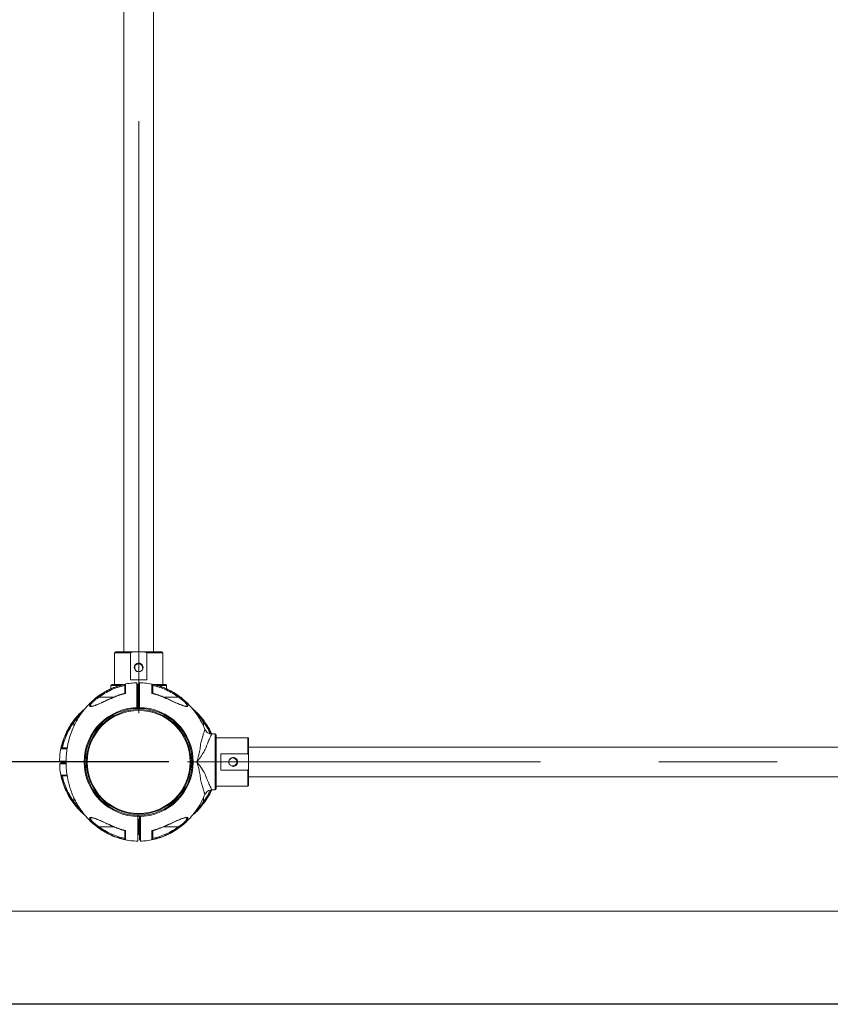
# Model space of a CAD drawing. Units: millimetres. Extents: x 0 to 420, y 0 to 297.
# Drawn here: x 75 to 119, y 0 to 53 of the extents above; entities that cross this region are included whole.
import ezdxf

# ---------------------------------------------------------------- set-up
doc = ezdxf.new("R2010")
doc.units = ezdxf.units.MM
doc.linetypes.add('CENTERX2', pattern=[20.32, 12.7, -2.54, 2.54, -2.54])
doc.layers.add('EBLAYER1', color=7, linetype='Continuous')
doc.layers.add('标注层', color=7, linetype='Continuous')
doc.styles.add('SLDTEXTSTYLE0', font='TXT', dxfattribs={"width": 0.75})
doc.dimstyles.new('SLDDIMSTYLE0', dxfattribs={"dimtxt": 3.5, "dimasz": 3.302, "dimexe": 0, "dimexo": 0.0625, "dimgap": 0.875, "dimtad": 2, "dimdec": 3, "dimlfac": 20, "dimrnd": 1e-09, "dimzin": 12, "dimdsep": 46, "dimtxsty": 'SLDTEXTSTYLE0', "dimsah": 1, "dimcen": 0.09, "dimadec": 0, "dimazin": 3, "dimtfac": 1, "dimtdec": 3, "dimtofl": 0, "dimtmove": 0, "dimatfit": 3, "dimfxl": 0, "dimfrac": 2, "dimtolj": 1, "dimtzin": 12, "dimarcsym": 0})

# ---------------------------------------------------------------- blocks, each defined once
blk = doc.blocks.new('_D_8')
at = {"layer": '标注层'}
for p, q in [((83.068, 88.001), (69.163, 88.001)), ((70.163, 88.001), (70.163, 13.001)), ((83.068, 13.001), (69.163, 13.001))]:
    blk.add_line(p, q, dxfattribs=at)
for points in [[(70.163, 88.001), (69.655, 84.699), (70.671, 84.699)], [(70.163, 13.001), (70.671, 16.303), (69.655, 16.303)]]:
    blk.add_solid(points, dxfattribs=at)
at = {"layer": '标注层', "insert": (65.651, 44.97, -60.407), "char_height": 3.5, "attachment_point": 1, "rotation": 90, "style": 'SLDTEXTSTYLE0'}
blk.add_mtext('1500', dxfattribs=at)

msp = doc.modelspace()

# ---------------------------------------------------------------- linework, layer by layer
at = {"color": 7, "linetype": 'Continuous', "lineweight": 15}
for p, q in [((80.643091, 82.100657), (80.643091, 18.902283)), ((82.243091, 18.902283), (82.243091, 82.100657)), ((80.143091, 18.852286), (80.143091, 17.152284)), ((81.194344, 18.902283), (80.193091, 18.902283)), ((81.007918, 17.402284), (81.007918, 18.852286)), ((81.691838, 18.902283), (81.194344, 18.902283)), ((82.693091, 18.902283), (81.691838, 18.902283)), ((81.878263, 18.852286), (81.878263, 17.402284)), ((82.743091, 17.152284), (82.743091, 18.852286)), ((79.943091, 17.102282), (79.943091, 16.926317)), ((80.612413, 17.152284), (79.993091, 17.152284)), ((81.878263, 17.402284), (81.007918, 17.402284)), ((81.493133, 17.152284), (81.341057, 17.152284)), ((81.393091, 15.924125), (81.393091, 17.200016)), ((82.893091, 17.152284), (82.282507, 17.152284)), ((82.943091, 16.926317), (82.943091, 17.102282)), ((81.368091, 16.901468), (81.368091, 16.05147)), ((81.443091, 16.888969), (81.393091, 16.888969)), ((81.443091, 16.888969), (81.418091, 16.863971)), ((81.418091, 16.863971), (81.418091, 16.476469)), ((81.418091, 16.476469), (81.418091, 16.088973)), ((81.493091, 16.888969), (81.443091, 16.888969)), ((81.443091, 16.476469), (81.443091, 16.888969)), ((81.443091, 16.063969), (81.443091, 16.476469)), ((78.932919, 15.993212), (78.905575, 15.988927)), ((81.343091, 15.971963), (81.393091, 15.976052)), ((81.393091, 16.063969), (81.443091, 16.063969)), ((81.418091, 16.088973), (81.443091, 16.063969)), ((81.443091, 16.063969), (81.493091, 16.063969)), ((83.979772, 15.989922), (83.972126, 15.98969)), ((79.873641, 15.469836), (79.873674, 15.469782)), ((85.543904, 14.501469), (85.36794, 14.501469)), ((85.593904, 11.551468), (85.593904, 14.451473)), ((87.293904, 14.301472), (85.593904, 14.301472)), ((87.343904, 13.250219), (87.343904, 14.251469)), ((150.542279, 13.801472), (87.343904, 13.801472)), ((85.843904, 13.436644), (87.293904, 13.436644)), ((85.843904, 12.566297), (85.843904, 13.436644)), ((87.343904, 12.752722), (87.343904, 13.250219)), ((84.543089, 12.997018), (84.543089, 13.005923)), ((87.343904, 11.751472), (87.343904, 12.752722)), ((87.293904, 12.566297), (85.843904, 12.566297)), ((87.343904, 12.201469), (150.542279, 12.201469)), ((85.593904, 11.701469), (87.293904, 11.701469)), ((85.367939, 11.501472), (85.543904, 11.501472)), ((80.090148, 10.408102), (80.09018, 10.408162)), ((81.493091, 10.082333), (81.493091, 8.802925)), ((78.90641, 10.013019), (78.914056, 10.013251)), ((81.443091, 9.938972), (81.393091, 9.938972)), ((81.443341, 9.939222), (81.443091, 9.938972)), ((81.493341, 9.938972), (81.443091, 9.938972)), ((81.468091, 9.913968), (81.443091, 9.938972)), ((81.443091, 9.938972), (81.443091, 9.113972)), ((81.468091, 9.913968), (81.468091, 9.13897)), ((81.518091, 9.951471), (81.492841, 9.97672)), ((81.493091, 10.026889), (81.54309, 10.030978)), ((81.54309, 10.005783), (81.508941, 10.002195)), ((81.543091, 9.951471), (81.518091, 9.951471)), ((83.953262, 10.009729), (83.980607, 10.014014)), ((81.393091, 9.113972), (81.443091, 9.113972)), ((81.443091, 9.113972), (81.468091, 9.13897)), ((81.443091, 9.113972), (81.493341, 9.113972)), ((81.443091, 9.113972), (81.443341, 9.113722)), ((81.492841, 9.076218), (81.518091, 9.101473)), ((81.518091, 9.101473), (81.544362, 9.101473))]:
    msp.add_line(p, q, dxfattribs=at)
at = {"color": 8, "linetype": 'Continuous', "lineweight": 15}
for p, q in [((81.007918, 18.852286), (80.143091, 18.852286)), ((82.743091, 18.852286), (81.878263, 18.852286)), ((80.430788, 17.102282), (79.943091, 17.102282)), ((81.493225, 17.102282), (81.341655, 17.102282)), ((82.943091, 17.102282), (82.450692, 17.102282)), ((79.308288, 16.476469), (80.101128, 16.476469)), ((82.673386, 16.510265), (82.678584, 16.522448)), ((82.784613, 16.476469), (83.577894, 16.476469)), ((77.968091, 14.916335), (77.968091, 15.13627)), ((84.918091, 15.13627), (84.918091, 14.922063)), ((85.543904, 11.501472), (85.543904, 14.501469)), ((87.293904, 13.436644), (87.293904, 14.301472)), ((87.293904, 11.701469), (87.293904, 12.566297)), ((77.968091, 10.86667), (77.968091, 11.080878)), ((84.918091, 11.086606), (84.918091, 10.86667)), ((80.101569, 9.526472), (79.308288, 9.526472)), ((83.577894, 9.526472), (82.785054, 9.526472)), ((80.212795, 9.492676), (80.207598, 9.480493)), ((82.678584, 9.480493), (82.673386, 9.492676))]:
    msp.add_line(p, q, dxfattribs=at)
at = {"color": 7, "linetype": 'Continuous', "lineweight": 15, "flags": 128}
for points in [[(79.27899, 16.516517), (79.280124, 16.514968), (79.282177, 16.51216), (79.285081, 16.508191), (79.288743, 16.503184), (79.293043, 16.497307), (79.297839, 16.49075), (79.302977, 16.483729), (79.308288, 16.476469)], [(83.607191, 16.516517), (83.606058, 16.514968), (83.604005, 16.51216), (83.6011, 16.508191), (83.597439, 16.503184), (83.593139, 16.497307), (83.588342, 16.49075), (83.583205, 16.483729), (83.577894, 16.476469)], [(77.928047, 15.165572), (77.929596, 15.16444), (77.932402, 15.162383), (77.936372, 15.15948), (77.941377, 15.155821), (77.947253, 15.151517), (77.95381, 15.146719), (77.960832, 15.141587), (77.968091, 15.13627)], [(84.958135, 15.165572), (84.956585, 15.16444), (84.95378, 15.162383), (84.94981, 15.15948), (84.944805, 15.155821), (84.938929, 15.151517), (84.932372, 15.146719), (84.92535, 15.141587), (84.918091, 15.13627)], [(84.543088, 12.997018), (84.555567, 12.997137), (84.561935, 12.996106), (84.564425, 12.995081), (84.571529, 12.988739), (84.581034, 12.977939), (84.659725, 12.878685), (84.735465, 12.777351), (84.80726, 12.674885), (84.873535, 12.573116), (84.931714, 12.475966), (85.004025, 12.339412), (85.033731, 12.275063), (85.046972, 12.243907), (85.053189, 12.228583), (85.056197, 12.220989), (85.057675, 12.217204), (85.058408, 12.215321), (85.058773, 12.214379), (85.058956, 12.213908), (85.059046, 12.21367), (85.059092, 12.213551), (85.059115, 12.213497), (85.059126, 12.213467), (85.059131, 12.213449), (85.059134, 12.213443), (85.059136, 12.213437), (85.059137, 12.213437), (85.059137, 12.213437), (85.059137, 12.213437), (85.067209, 12.191449), (85.089516, 12.131708), (85.11809, 12.058048), (85.138021, 12.008582), (85.152308, 11.974012), (85.184665, 11.897604), (85.21339, 11.831884), (85.238482, 11.775945), (85.277077, 11.692058), (85.30783, 11.626731), (85.334139, 11.571323), (85.352927, 11.532186), (85.364194, 11.509054), (85.367939, 11.501472)], [(77.928047, 10.837369), (77.929596, 10.838501), (77.932402, 10.840558), (77.936372, 10.84346), (77.941377, 10.84712), (77.947253, 10.851424), (77.95381, 10.856222), (77.960832, 10.861354), (77.968091, 10.86667)], [(84.958135, 10.837369), (84.956585, 10.838501), (84.95378, 10.840558), (84.94981, 10.84346), (84.944805, 10.84712), (84.938929, 10.851424), (84.932372, 10.856222), (84.92535, 10.861354), (84.918091, 10.86667)], [(79.27899, 9.486424), (79.280124, 9.487973), (79.282177, 9.490781), (79.285081, 9.49475), (79.288743, 9.499757), (79.293043, 9.505634), (79.297839, 9.512191), (79.302977, 9.519212), (79.308288, 9.526472)], [(83.607191, 9.486424), (83.606058, 9.487973), (83.604005, 9.490781), (83.6011, 9.49475), (83.597439, 9.499757), (83.593139, 9.505634), (83.588342, 9.512191), (83.583205, 9.519212), (83.577894, 9.526472)]]:
    msp.add_lwpolyline(points, dxfattribs=at)
at = {"color": 8, "linetype": 'Continuous', "lineweight": 15, "flags": 128}
msp.add_lwpolyline([(80.207598, 16.522442), (80.207863, 16.521822), (80.209596, 16.517763), (80.212795, 16.510265)], dxfattribs=at)
at = {"color": 7, "linetype": 'Continuous', "lineweight": 15}
for radius in [2.925, 2.875, 2.809202, 2.762666]:
    msp.add_circle((81.443091, 13.00147), radius, dxfattribs=at)
for centre, radius, start, end in [((80.193091, 18.852284), 0.05, 90, 180), ((82.693091, 18.852284), 0.05, 0, 90), ((81.443092, 18.052285), 0.212499, 356.3863402, 243.7253904), ((81.443091, 18.052284), 0.25, 40.2053408, 139.7946592), ((81.443091, 18.052284), 0.2125, 243.7256881, 296.2748725), ((79.993091, 17.102284), 0.05, 90, 180), ((82.893091, 17.102284), 0.05, 0, 90), ((85.543904, 14.45147), 0.05, 0, 90), ((87.293904, 14.25147), 0.05, 0, 90), ((86.493904, 13.00147), 0.212501, 266.3864337, 153.7252907), ((86.493904, 13.00147), 0.2125, 153.7256881, 206.2748725), ((86.493904, 13.00147), 0.25, 310.2053408, 49.7946592), ((87.293904, 11.75147), 0.05, 270, 0), ((85.543904, 11.55147), 0.05, 270, 0)]:
    msp.add_arc(centre, radius, start, end, dxfattribs=at)
for points, knots in [([(81.007918, 18.852286), (81.008169, 18.854413), (81.008729, 18.859176), (81.013906, 18.867073), (81.028788, 18.879278), (81.083811, 18.899195), (81.14276, 18.90202), (81.189048, 18.902256), (81.194344, 18.902283)], [0, 0, 0, 0, 0.031387722, 0.070278583, 0.135739794, 0.313938062, 0.921500415, 1, 1, 1, 1]), ([(81.878263, 18.852286), (81.878013, 18.854413), (81.877453, 18.859176), (81.872275, 18.867073), (81.857394, 18.879278), (81.80237, 18.899195), (81.743422, 18.90202), (81.697134, 18.902256), (81.691838, 18.902283)], [0, 0, 0, 0, 0.031387722, 0.070278583, 0.135739794, 0.313938062, 0.921500415, 1, 1, 1, 1]), ([(81.349024, 17.86174), (81.330894, 17.870381), (81.290905, 17.88944), (81.243034, 17.941177), (81.211086, 18.009345), (81.203023, 18.086386), (81.217887, 18.157729), (81.241882, 18.196894), (81.252157, 18.213664)], [0, 0, 0, 0, 0.142727331, 0.314811707, 0.491290359, 0.672967821, 0.859963415, 1, 1, 1, 1]), ([(81.634025, 18.213664), (81.64798, 18.1894), (81.675799, 18.141032), (81.683512, 18.056906), (81.664318, 17.97756), (81.620064, 17.911664), (81.572629, 17.876373), (81.54328, 17.864265), (81.53716, 17.86174)], [0, 0, 0, 0, 0.198412653, 0.395526027, 0.58711761, 0.772826642, 0.952631808, 1, 1, 1, 1]), ([(81.341789, 17.246656), (81.235661, 17.242295), (81.006009, 17.232858), (80.665236, 17.171471), (80.330372, 17.080352), (80.027773, 16.966422), (79.757376, 16.838073), (79.484546, 16.682058), (79.221382, 16.50066), (78.977512, 16.299108), (78.775513, 16.105816), (78.541034, 15.850516), (78.280577, 15.507358), (78.022068, 15.064092), (77.822593, 14.607061), (77.703152, 14.224077), (77.635048, 13.927729), (77.596868, 13.715404), (77.568158, 13.499), (77.547908, 13.25953), (77.539756, 12.977876), (77.552139, 12.646271), (77.595714, 12.266842), (77.67158, 11.897842), (77.773208, 11.550637), (77.891398, 11.234017), (78.043431, 10.90745), (78.233676, 10.575602), (78.46638, 10.244368), (78.720513, 9.949774), (78.987015, 9.693639), (79.257096, 9.475225), (79.556247, 9.275139), (79.884231, 9.098719), (80.23996, 8.951223), (80.62139, 8.839916), (81.00863, 8.768063), (81.268952, 8.75883), (81.392791, 8.754437)], [0, 0, 0, 0, 0.025164606, 0.054453957, 0.081858732, 0.107378412, 0.131013094, 0.152761977, 0.18184351, 0.206683138, 0.227708166, 0.248090349, 0.288835786, 0.329582771, 0.36948774, 0.406829708, 0.424526689, 0.441569017, 0.457965549, 0.476274793, 0.49853329, 0.524740328, 0.554894959, 0.588997358, 0.613929592, 0.640617857, 0.669059647, 0.699254532, 0.731204192, 0.764906772, 0.79133997, 0.818759099, 0.847164872, 0.876556743, 0.906934399, 0.938298009, 0.970647464, 1, 1, 1, 1]), ([(79.27899, 16.516517), (79.38924, 16.592282), (79.609725, 16.743802), (79.968573, 16.924602), (80.342735, 17.071258), (80.603072, 17.132747), (80.733235, 17.16349)], [0, 0, 0, 0, 0.250040638, 0.500052234, 0.75003612, 1, 1, 1, 1]), ([(80.69309, 17.10435), (80.569392, 17.073436), (80.321431, 17.011468), (79.965874, 16.868453), (79.62402, 16.693983), (79.413821, 16.549172), (79.308288, 16.476469)], [0, 0, 0, 0, 0.249584748, 0.500306511, 0.749124655, 1, 1, 1, 1]), ([(80.733235, 17.16349), (80.726115, 17.160232), (80.713197, 17.154322), (80.699952, 17.137007), (80.693991, 17.121504), (80.693343, 17.111722), (80.693091, 17.107915)], [0, 0, 0, 0, 0.358754098, 0.650949174, 0.864155025, 1, 1, 1, 1]), ([(80.693091, 17.107915), (80.693091, 17.090859), (80.693091, 17.056763), (80.693091, 16.980139), (80.693091, 16.910494), (80.693091, 16.858669), (80.693091, 16.80065), (80.693091, 16.739076), (80.693091, 16.694595), (80.693091, 16.673707)], [0, 0, 0, 0, 0.249641788, 0.499065342, 0.599226201, 0.699382047, 0.799503062, 0.905848194, 1, 1, 1, 1]), ([(80.734706, 16.681563), (80.734404, 16.724441), (80.733804, 16.809531), (80.733741, 16.915789), (80.733483, 17.020486), (80.733328, 17.112748), (80.733266, 17.146583), (80.733235, 17.16349)], [0, 0, 0, 0, 0.169114006, 0.335593278, 0.502137817, 0.751233432, 1, 1, 1, 1]), ([(81.493091, 15.922593), (81.493091, 16.051974), (81.493091, 16.217479), (81.493091, 16.418749), (81.493091, 16.535982), (81.493091, 16.658824), (81.493091, 16.791831), (81.493091, 16.907382), (81.493091, 17.043166), (81.493091, 17.163968), (81.493091, 17.241383), (81.493091, 17.244192), (81.493091, 17.245411)], [0, 0, 0, 0, 0.164510721, 0.210442897, 0.256201305, 0.313207864, 0.370215711, 0.470089211, 0.570404662, 0.725728614, 0.881058406, 1, 1, 1, 1]), ([(84.997962, 14.748191), (84.996454, 14.752244), (84.953128, 14.868717), (84.840795, 15.094735), (84.653077, 15.42756), (84.419634, 15.758508), (84.165703, 16.053181), (83.899158, 16.309299), (83.629088, 16.527716), (83.329934, 16.727801), (83.001951, 16.904222), (82.646222, 17.051718), (82.264791, 17.163026), (81.877513, 17.234883), (81.617152, 17.244117), (81.493274, 17.24851)], [0, 0, 0, 0, 0.002845078, 0.081758688, 0.165536377, 0.2541828, 0.347692818, 0.421033459, 0.497109629, 0.575923308, 0.65747298, 0.741757777, 0.82877817, 0.918533851, 1, 1, 1, 1]), ([(82.151476, 16.681569), (82.151756, 16.714377), (82.15231, 16.779315), (82.152331, 16.863932), (82.152532, 16.939687), (82.152691, 17.026692), (82.15286, 17.113358), (82.152918, 17.146804), (82.152947, 17.16349)], [0, 0, 0, 0, 0.128052574, 0.253459008, 0.378584463, 0.503872539, 0.752485858, 1, 1, 1, 1]), ([(82.152947, 17.16349), (82.28311, 17.132747), (82.543447, 17.071258), (82.917608, 16.924602), (83.276456, 16.743802), (83.496942, 16.592282), (83.607191, 16.516517)], [0, 0, 0, 0, 0.249963855, 0.499947771, 0.74995929, 1, 1, 1, 1]), ([(82.152947, 17.16349), (82.159596, 17.160263), (82.171673, 17.154403), (82.183268, 17.137128), (82.190923, 17.121502), (82.192487, 17.111702), (82.193091, 17.107915)], [0, 0, 0, 0, 0.359148933, 0.652292724, 0.865636005, 1, 1, 1, 1]), ([(82.193091, 16.673719), (82.193091, 16.700403), (82.193091, 16.756018), (82.193091, 16.830895), (82.193091, 16.899251), (82.193091, 16.977548), (82.193091, 17.05707), (82.193091, 17.090987), (82.193091, 17.107926)], [0, 0, 0, 0, 0.120713823, 0.251586917, 0.377135159, 0.502623575, 0.751591402, 1, 1, 1, 1]), ([(82.193091, 17.10435), (82.316796, 17.073438), (82.564758, 17.011474), (82.920318, 16.868447), (83.262165, 16.693977), (83.472366, 16.549168), (83.577894, 16.476469)], [0, 0, 0, 0, 0.24959567, 0.500306797, 0.749137012, 1, 1, 1, 1]), ([(80.212795, 16.510265), (80.111273, 16.467196), (79.908286, 16.381084), (79.610529, 16.244961), (79.36855, 16.136624), (79.18413, 16.059441), (79.05281, 16.0102), (78.93452, 15.9748), (78.856351, 15.967264), (78.819405, 15.983134), (78.807455, 16.007567), (78.814232, 16.044706), (78.844428, 16.105753), (78.914323, 16.196539), (79.023832, 16.307748), (79.146562, 16.416422), (79.234793, 16.483111), (79.27899, 16.516517)], [0, 0, 0, 0, 0.124288156, 0.248506378, 0.373113698, 0.435663105, 0.498299734, 0.561431325, 0.624086455, 0.655629808, 0.687165429, 0.718795049, 0.750394943, 0.81266977, 0.875458904, 0.937613837, 1, 1, 1, 1]), ([(80.207598, 16.522448), (80.148151, 16.49693), (80.043129, 16.451849), (79.907587, 16.3918), (79.813248, 16.349161), (79.747652, 16.319257), (79.692956, 16.294232), (79.632396, 16.266638), (79.563254, 16.235271), (79.482795, 16.198987), (79.397053, 16.160813), (79.308223, 16.122173), (79.225778, 16.087452), (79.145584, 16.055178), (79.064601, 16.025562), (78.992187, 16.000927), (78.956595, 15.996506), (78.943846, 15.994923)], [0, 0, 0, 0, 0.128976891, 0.22785483, 0.296843781, 0.337172924, 0.374011279, 0.419263959, 0.47281958, 0.529612081, 0.601712391, 0.669721762, 0.7372241, 0.798761091, 0.870905581, 0.953757839, 1, 1, 1, 1]), ([(80.705466, 16.686957), (80.625699, 16.66638), (80.456112, 16.622631), (80.293647, 16.557137), (80.207598, 16.522448)], [0, 0, 0, 0, 0.470354357, 1, 1, 1, 1]), ([(80.73471, 16.681551), (80.645952, 16.65868), (80.468269, 16.612895), (80.298006, 16.544496), (80.212795, 16.510265)], [0, 0, 0, 0, 0.4995309505, 1, 1, 1, 1]), ([(80.705232, 16.687791), (80.705876, 16.688089), (80.70965, 16.689829), (80.720282, 16.688275), (80.729872, 16.683812), (80.734706, 16.681563)], [0, 0, 0, 0, 0.0927482048, 0.5427255062, 1, 1, 1, 1]), ([(82.180833, 16.687952), (82.180383, 16.6881), (82.176322, 16.68944), (82.166773, 16.687774), (82.156417, 16.683562), (82.151472, 16.681551)], [0, 0, 0, 0, 0.061085276, 0.551682444, 1, 1, 1, 1]), ([(82.673386, 16.510265), (82.588175, 16.544496), (82.417913, 16.612895), (82.24023, 16.65868), (82.151472, 16.681551)], [0, 0, 0, 0, 0.5004690495, 1, 1, 1, 1]), ([(82.678583, 16.522448), (82.592535, 16.557136), (82.430021, 16.622649), (82.260382, 16.666409), (82.180565, 16.686998)], [0, 0, 0, 0, 0.529487811, 1, 1, 1, 1]), ([(83.607191, 16.516517), (83.651164, 16.483286), (83.738935, 16.416953), (83.861364, 16.308687), (83.970754, 16.197658), (84.041038, 16.106801), (84.071685, 16.045517), (84.078785, 16.008096), (84.06709, 15.983318), (84.030099, 15.967253), (83.95185, 15.974721), (83.833425, 16.010186), (83.702161, 16.059404), (83.518153, 16.136399), (83.276311, 16.244655), (82.978507, 16.380827), (82.775052, 16.467136), (82.673386, 16.510265)], [0, 0, 0, 0, 0.0620685286, 0.1238927272, 0.1867082172, 0.2490122277, 0.2804962982, 0.3122492614, 0.3440015536, 0.3756884651, 0.4385508191, 0.5016703183, 0.5642780952, 0.6268083293, 0.7509181371, 0.8755349047, 1, 1, 1, 1]), ([(83.980565, 15.988921), (83.96394, 15.990352), (83.931282, 15.993163), (83.850299, 16.015696), (83.738493, 16.05529), (83.597613, 16.113402), (83.472657, 16.168012), (83.368578, 16.214651), (83.287436, 16.251449), (83.195428, 16.293351), (83.070639, 16.350249), (82.893927, 16.42992), (82.756413, 16.489007), (82.678583, 16.522448)], [0, 0, 0, 0, 0.064261605, 0.126233096, 0.238306213, 0.345742423, 0.452089369, 0.51677827, 0.573226966, 0.627833913, 0.714656747, 0.838503196, 1, 1, 1, 1]), ([(78.564369, 15.86359), (78.499679, 15.809693), (78.349289, 15.684392), (78.135846, 15.456859), (77.91668, 15.187659), (77.716805, 14.888261), (77.54033, 14.560344), (77.392847, 14.204598), (77.281531, 13.823173), (77.20968, 13.435892), (77.200445, 13.17553), (77.196052, 13.051652)], [0, 0, 0, 0, 0.078228384, 0.181865152, 0.289368981, 0.400738565, 0.515976178, 0.635079494, 0.758046275, 0.884880037, 1, 1, 1, 1]), ([(85.363112, 14.502172), (85.333891, 14.566074), (85.266512, 14.713425), (85.123109, 14.959772), (84.942305, 15.223092), (84.741068, 15.467502), (84.546304, 15.667617), (84.406623, 15.804485), (84.321467, 15.868055), (84.305212, 15.88019)], [0, 0, 0, 0, 0.120216678, 0.277206085, 0.487116767, 0.666412346, 0.818173056, 0.965292041, 1, 1, 1, 1]), ([(77.281072, 13.711326), (77.311813, 13.84149), (77.373299, 14.101828), (77.519966, 14.475985), (77.700757, 14.834838), (77.852281, 15.055324), (77.928047, 15.165572)], [0, 0, 0, 0, 0.24996366, 0.499946137, 0.749959805, 1, 1, 1, 1]), ([(77.340208, 13.75147), (77.371124, 13.875174), (77.433092, 14.123136), (77.576111, 14.478699), (77.750586, 14.820542), (77.895393, 15.030743), (77.968091, 15.13627)], [0, 0, 0, 0, 0.249596705, 0.500309213, 0.749137875, 1, 1, 1, 1]), ([(85.36794, 14.501469), (85.367202, 14.500002), (85.365714, 14.497043), (85.355231, 14.47559), (85.341683, 14.447421), (85.326594, 14.415823), (85.306704, 14.373783), (85.279825, 14.317352), (85.252276, 14.258241), (85.228611, 14.205909), (85.211181, 14.166674), (85.19253, 14.12392), (85.172691, 14.077542), (85.146533, 14.015493), (85.117449, 13.943385), (85.092556, 13.878237), (85.077581, 13.838426), (85.070164, 13.818629), (85.064112, 13.802529), (85.050046, 13.765558), (85.024248, 13.704605), (84.981319, 13.616461), (84.924742, 13.512754), (84.851149, 13.392204), (84.760245, 13.258111), (84.685241, 13.157064), (84.633972, 13.090946), (84.611557, 13.062531), (84.594041, 13.040775), (84.582124, 13.026125), (84.573405, 13.016219), (84.568002, 13.010316), (84.564633, 13.007903), (84.560994, 13.006468), (84.55577, 13.005742), (84.550116, 13.00582), (84.5459, 13.005924), (84.543828, 13.005923), (84.543087, 13.005923)], [0, 0, 0, 0, 0.0592200204, 0.1194335162, 0.1602146505, 0.2015393658, 0.2434416905, 0.2965026898, 0.3552010167, 0.3802813534, 0.406277288, 0.4331851759, 0.4610139403, 0.4897632711, 0.5399744883, 0.5780164577, 0.5896308129, 0.5993689953, 0.6072274583, 0.6132058161, 0.6531935504, 0.6950794767, 0.7390100875, 0.8006821175, 0.8669152958, 0.9323596427, 0.949203262, 0.9654436538, 0.9749396777, 0.9820583572, 0.9876380056, 0.9904786765, 0.9914257973, 0.9924810151, 0.995041865, 0.9975629823, 0.9991295833, 1, 1, 1, 1]), ([(85.36794, 14.501469), (85.329504, 14.504683), (85.250902, 14.511256), (85.142664, 14.564438), (85.052132, 14.644111), (85.016005, 14.714227), (84.998339, 14.748512)], [0, 0, 0, 0, 0.2444985049, 0.5000011212, 0.7555069918, 1, 1, 1, 1]), ([(77.281072, 13.711326), (77.284298, 13.717975), (77.290157, 13.730049), (77.30744, 13.741649), (77.323055, 13.749301), (77.332858, 13.750865), (77.336645, 13.75147)], [0, 0, 0, 0, 0.3591899405, 0.6522545529, 0.8656473949, 1, 1, 1, 1]), ([(77.605067, 13.75147), (77.585149, 13.75147), (77.542309, 13.75147), (77.467263, 13.75147), (77.387408, 13.75147), (77.353546, 13.75147), (77.336633, 13.75147)], [0, 0, 0, 0, 0.148969597, 0.320411903, 0.660581752, 1, 1, 1, 1]), ([(86.303358, 13.095539), (86.312, 13.113669), (86.33106, 13.153657), (86.382798, 13.201527), (86.450965, 13.233473), (86.528005, 13.241543), (86.599349, 13.226676), (86.638515, 13.202678), (86.655286, 13.192402)], [0, 0, 0, 0, 0.142730573, 0.314809818, 0.491282309, 0.672956521, 0.859955285, 1, 1, 1, 1]), ([(87.293904, 13.436644), (87.296033, 13.436394), (87.300796, 13.435834), (87.308693, 13.430654), (87.320894, 13.41577), (87.340824, 13.360754), (87.343643, 13.301802), (87.343877, 13.255515), (87.343904, 13.250219)], [0, 0, 0, 0, 0.031413317, 0.070289831, 0.13575651, 0.313959258, 0.921495481, 1, 1, 1, 1]), ([(77.197907, 12.900166), (77.202269, 12.794038), (77.211707, 12.564387), (77.27309, 12.223614), (77.364207, 11.888751), (77.478141, 11.586154), (77.606493, 11.315763), (77.762479, 11.042893), (77.944027, 10.779919), (78.145082, 10.535424), (78.339885, 10.335327), (78.479558, 10.198456), (78.564715, 10.134885), (78.58097, 10.122751)], [0, 0, 0, 0, 0.099505111, 0.215319544, 0.323680813, 0.424590266, 0.518044654, 0.604045244, 0.719036711, 0.817256876, 0.900393124, 0.980986584, 1, 1, 1, 1]), ([(77.544744, 13.051473), (77.543403, 13.051473), (77.49429, 13.051473), (77.40557, 13.051473), (77.279275, 13.051473), (77.203419, 13.051473), (77.200443, 13.051473), (77.199153, 13.051473)], [0, 0, 0, 0, 0.005286035, 0.19359089, 0.485164504, 0.776730376, 1, 1, 1, 1]), ([(77.544705, 12.951468), (77.501028, 12.951468), (77.411249, 12.951468), (77.318685, 12.951468), (77.258818, 12.951468), (77.238581, 12.951468), (77.254111, 12.951468), (77.296759, 12.951468), (77.318028, 12.951468)], [0, 0, 0, 0, 0.159056006, 0.326941481, 0.495764692, 0.663282714, 0.832077519, 1, 1, 1, 1]), ([(86.655286, 12.810539), (86.631021, 12.796583), (86.582653, 12.768763), (86.498527, 12.761055), (86.419178, 12.780238), (86.353286, 12.8245), (86.31799, 12.871932), (86.305884, 12.901282), (86.303359, 12.907402)], [0, 0, 0, 0, 0.198418466, 0.395519823, 0.587115976, 0.77282925, 0.952623713, 1, 1, 1, 1]), ([(87.293904, 12.566297), (87.296033, 12.566547), (87.300796, 12.567107), (87.308693, 12.572287), (87.320894, 12.587171), (87.340824, 12.642187), (87.343643, 12.701139), (87.343877, 12.747426), (87.343904, 12.752722)], [0, 0, 0, 0, 0.031413317, 0.070289831, 0.13575651, 0.313959258, 0.921495481, 1, 1, 1, 1]), ([(77.928047, 10.837369), (77.852281, 10.947617), (77.700758, 11.168103), (77.519966, 11.526955), (77.373299, 11.901113), (77.311813, 12.161451), (77.281072, 12.291615)], [0, 0, 0, 0, 0.250040073, 0.500053852, 0.750036335, 1, 1, 1, 1]), ([(77.281072, 12.291615), (77.28433, 12.284493), (77.290242, 12.271568), (77.307554, 12.258335), (77.323056, 12.252373), (77.332839, 12.251724), (77.336645, 12.251471)], [0, 0, 0, 0, 0.358706629, 0.650979772, 0.86420838, 1, 1, 1, 1]), ([(77.336645, 12.251471), (77.353717, 12.251471), (77.387846, 12.251471), (77.464277, 12.251471), (77.534265, 12.251471), (77.57386, 12.251471), (77.599363, 12.251471), (77.605768, 12.251471)], [0, 0, 0, 0, 0.34059166, 0.680885579, 0.817552793, 0.954182297, 1, 1, 1, 1]), ([(77.340208, 12.251471), (77.371123, 12.127773), (77.433093, 11.879812), (77.576107, 11.524252), (77.750579, 11.182401), (77.895388, 10.972202), (77.968091, 10.86667)], [0, 0, 0, 0, 0.249584779, 0.500309029, 0.749127511, 1, 1, 1, 1]), ([(81.544393, 8.756285), (81.650521, 8.760646), (81.880173, 8.770082), (82.220946, 8.83147), (82.55581, 8.922589), (82.858409, 9.036519), (83.128806, 9.164868), (83.401637, 9.320882), (83.664796, 9.502282), (83.90868, 9.703829), (84.110637, 9.897138), (84.345314, 10.152355), (84.604263, 10.496151), (84.840452, 10.889322), (84.949475, 11.15287), (84.992757, 11.257498)], [0, 0, 0, 0, 0.07060588, 0.152784808, 0.229676069, 0.301278202, 0.367591479, 0.428613655, 0.510209497, 0.579903567, 0.638894779, 0.696082319, 0.810404293, 0.924730611, 1, 1, 1, 1]), ([(84.321813, 10.139351), (84.386509, 10.193245), (84.536915, 10.31854), (84.750207, 10.546136), (84.970004, 10.815067), (85.167402, 11.115524), (85.300135, 11.346312), (85.354775, 11.480959), (85.362797, 11.500727)], [0, 0, 0, 0, 0.146001409, 0.339423714, 0.5400633, 0.747917732, 0.962991252, 1, 1, 1, 1]), ([(84.998338, 11.254429), (85.016004, 11.288714), (85.052132, 11.35883), (85.142666, 11.438501), (85.2509, 11.491694), (85.329503, 11.498261), (85.367939, 11.501472)], [0, 0, 0, 0, 0.244492828, 0.499998067, 0.755504714, 1, 1, 1, 1]), ([(81.393091, 8.759515), (81.393091, 8.757705), (81.393091, 8.751734), (81.393091, 8.808076), (81.393091, 8.920962), (81.393091, 9.058417), (81.393091, 9.169375), (81.393091, 9.247923), (81.393091, 9.355503), (81.393091, 9.531376), (81.393091, 9.755422), (81.393091, 9.959654), (81.393091, 10.075385), (81.393091, 10.101901)], [0, 0, 0, 0, 0.066989486, 0.220952872, 0.37491804, 0.524924971, 0.577127386, 0.629124967, 0.685591906, 0.742055118, 0.854150538, 0.966582592, 1, 1, 1, 1]), ([(79.27899, 9.486424), (79.235018, 9.519655), (79.147246, 9.585988), (79.024817, 9.694254), (78.915428, 9.805283), (78.845143, 9.89614), (78.814497, 9.957424), (78.807397, 9.994845), (78.819092, 10.019623), (78.856082, 10.035688), (78.934332, 10.02822), (79.052757, 9.992755), (79.18402, 9.943537), (79.368028, 9.866542), (79.60987, 9.758286), (79.907675, 9.622114), (80.11113, 9.535805), (80.212795, 9.492676)], [0, 0, 0, 0, 0.0620685286, 0.1238927272, 0.1867082172, 0.2490122277, 0.2804962982, 0.3122492614, 0.3440015536, 0.3756884651, 0.4385508191, 0.5016703183, 0.5642780952, 0.6268083293, 0.7509181371, 0.8755349047, 1, 1, 1, 1]), ([(78.905617, 10.01402), (78.922242, 10.012589), (78.9549, 10.009778), (79.035883, 9.987245), (79.147688, 9.947651), (79.288568, 9.889539), (79.413525, 9.834929), (79.517604, 9.788289), (79.598746, 9.751492), (79.690754, 9.70959), (79.815543, 9.652692), (79.992254, 9.573021), (80.129769, 9.513934), (80.207598, 9.480493)], [0, 0, 0, 0, 0.064261605, 0.126233096, 0.238306213, 0.345742423, 0.452089369, 0.51677827, 0.573226966, 0.627833913, 0.714656747, 0.838503196, 1, 1, 1, 1]), ([(80.69309, 8.898591), (80.569386, 8.929503), (80.321423, 8.991466), (79.965863, 9.134494), (79.624017, 9.308964), (79.413816, 9.453773), (79.308288, 9.526472)], [0, 0, 0, 0, 0.24959567, 0.500306797, 0.749137012, 1, 1, 1, 1]), ([(81.518091, 9.951471), (81.518091, 9.945082), (81.518091, 9.932305), (81.518091, 9.834022), (81.518091, 9.693556), (81.518091, 9.526413), (81.518091, 9.359612), (81.518091, 9.218124), (81.518091, 9.123595), (81.518091, 9.090411), (81.518091, 9.123597), (81.518091, 9.218124), (81.518091, 9.359612), (81.518091, 9.526413), (81.518091, 9.693556), (81.518091, 9.834022), (81.518091, 9.932303), (81.518091, 9.945082), (81.518091, 9.951471)], [0, 0, 0, 0, 0.06250348, 0.125002085, 0.187502557, 0.250001631, 0.312502908, 0.375001512, 0.437501365, 0.500004407, 0.562503042, 0.625002895, 0.687501499, 0.750002776, 0.81250185, 0.875002322, 0.937500926, 1, 1, 1, 1]), ([(83.577894, 9.526472), (83.472361, 9.453768), (83.262161, 9.308958), (82.920308, 9.134488), (82.56475, 8.991473), (82.31679, 8.929504), (82.193091, 8.898591)], [0, 0, 0, 0, 0.250875345, 0.499693489, 0.750415252, 1, 1, 1, 1]), ([(82.673386, 9.492676), (82.774909, 9.535745), (82.977896, 9.621857), (83.275653, 9.75798), (83.517632, 9.866317), (83.702051, 9.943499), (83.833372, 9.992741), (83.951661, 10.028141), (84.029831, 10.035677), (84.066777, 10.019807), (84.078727, 9.995374), (84.07195, 9.958235), (84.041754, 9.897188), (83.971858, 9.806402), (83.86235, 9.695193), (83.73962, 9.586518), (83.651389, 9.51983), (83.607191, 9.486424)], [0, 0, 0, 0, 0.124288156, 0.248506378, 0.373113698, 0.435663105, 0.498299734, 0.561431325, 0.624086455, 0.655629808, 0.687165429, 0.718795049, 0.750394943, 0.81266977, 0.875458904, 0.937613837, 1, 1, 1, 1]), ([(82.678583, 9.480493), (82.738031, 9.506011), (82.843053, 9.551091), (82.978594, 9.611141), (83.072933, 9.65378), (83.13853, 9.683684), (83.193226, 9.708709), (83.253785, 9.736303), (83.322928, 9.76767), (83.403387, 9.803954), (83.489129, 9.842128), (83.577958, 9.880767), (83.660404, 9.915489), (83.740598, 9.947763), (83.821581, 9.977378), (83.893995, 10.002014), (83.929586, 10.006434), (83.942335, 10.008018)], [0, 0, 0, 0, 0.128976891, 0.22785483, 0.296843781, 0.337172924, 0.374011279, 0.419263959, 0.47281958, 0.529612081, 0.601712391, 0.669721762, 0.7372241, 0.798761091, 0.870905581, 0.953757839, 1, 1, 1, 1]), ([(80.733235, 8.839451), (80.603072, 8.870194), (80.342734, 8.931683), (79.968573, 9.078339), (79.609725, 9.259139), (79.38924, 9.410659), (79.27899, 9.486424)], [0, 0, 0, 0, 0.249963855, 0.499947771, 0.74995929, 1, 1, 1, 1]), ([(80.207598, 9.480493), (80.293647, 9.445805), (80.456161, 9.380292), (80.625799, 9.336532), (80.705617, 9.315942)], [0, 0, 0, 0, 0.529487811, 1, 1, 1, 1]), ([(80.212795, 9.492676), (80.298006, 9.458445), (80.468269, 9.390046), (80.645952, 9.344261), (80.73471, 9.32139)], [0, 0, 0, 0, 0.5004690495, 1, 1, 1, 1]), ([(80.693091, 9.329222), (80.693091, 9.302538), (80.693091, 9.246923), (80.693091, 9.172046), (80.693091, 9.103689), (80.693091, 9.025393), (80.693091, 8.945871), (80.693091, 8.911954), (80.693091, 8.895014)], [0, 0, 0, 0, 0.120713823, 0.251586917, 0.377135159, 0.502623575, 0.751591402, 1, 1, 1, 1]), ([(80.705349, 9.314989), (80.705799, 9.31484), (80.70986, 9.313501), (80.719408, 9.315167), (80.729765, 9.319379), (80.73471, 9.32139)], [0, 0, 0, 0, 0.061085276, 0.551682444, 1, 1, 1, 1]), ([(80.734706, 9.321372), (80.734426, 9.288564), (80.733871, 9.223626), (80.733851, 9.139009), (80.73365, 9.063254), (80.733491, 8.976249), (80.733321, 8.889583), (80.733264, 8.856137), (80.733235, 8.839451)], [0, 0, 0, 0, 0.128052574, 0.253459008, 0.378584463, 0.503872539, 0.752485858, 1, 1, 1, 1]), ([(81.393091, 9.103124), (81.412071, 9.102218), (81.445411, 9.100628), (81.478737, 9.102343), (81.493091, 9.103082)], [0, 0, 0, 0, 0.569301019, 1, 1, 1, 1]), ([(82.151472, 9.32139), (82.24023, 9.344261), (82.417913, 9.390046), (82.588175, 9.458445), (82.673386, 9.492676)], [0, 0, 0, 0, 0.4995309505, 1, 1, 1, 1]), ([(82.151472, 9.32139), (82.156176, 9.319232), (82.166237, 9.314615), (82.177478, 9.313891), (82.184929, 9.315564), (82.18705, 9.317367), (82.187759, 9.317969)], [0, 0, 0, 0, 0.332257446, 0.710709123, 0.90330058, 1, 1, 1, 1]), ([(82.152947, 8.839451), (82.152918, 8.856341), (82.152859, 8.890142), (82.15269, 8.976832), (82.15253, 9.064081), (82.152329, 9.139639), (82.152309, 9.224039), (82.151755, 9.288696), (82.151476, 9.321378)], [0, 0, 0, 0, 0.2487435774, 0.4978161725, 0.622680524, 0.7476897051, 0.872467106, 1, 1, 1, 1]), ([(83.607191, 9.486424), (83.496942, 9.410659), (83.276456, 9.259139), (82.917608, 9.078339), (82.543447, 8.931683), (82.28311, 8.870194), (82.152947, 8.839451)], [0, 0, 0, 0, 0.250040638, 0.500052234, 0.75003612, 1, 1, 1, 1]), ([(82.180668, 9.315972), (82.260451, 9.336553), (82.430055, 9.380304), (82.592535, 9.445804), (82.678583, 9.480493)], [0, 0, 0, 0, 0.47040398, 1, 1, 1, 1]), ([(82.193091, 8.895026), (82.193091, 8.912082), (82.193091, 8.946179), (82.193091, 9.0228), (82.193091, 9.092448), (82.193091, 9.144265), (82.193091, 9.202318), (82.193091, 9.259948), (82.193091, 9.300236), (82.193091, 9.316962)], [0, 0, 0, 0, 0.254389763, 0.508557142, 0.610622976, 0.712683701, 0.814708934, 0.923076661, 1, 1, 1, 1]), ([(80.733235, 8.839451), (80.726586, 8.842677), (80.714509, 8.848537), (80.702914, 8.865813), (80.695259, 8.881439), (80.693695, 8.891239), (80.693091, 8.895026)], [0, 0, 0, 0, 0.359148933, 0.652292724, 0.865636005, 1, 1, 1, 1]), ([(82.193091, 8.895026), (82.192487, 8.891239), (82.190923, 8.881439), (82.183268, 8.865813), (82.171673, 8.848537), (82.159596, 8.842677), (82.152947, 8.839451)], [0, 0, 0, 0, 0.1343639954, 0.3477072757, 0.6408510666, 1, 1, 1, 1])]:
    msp.add_open_spline(points, degree=3, knots=knots, dxfattribs=at)
at = {"color": 8, "linetype": 'Continuous', "lineweight": 15}
for points, knots in [([(81.343091, 15.921782), (81.343091, 15.963943), (81.34309, 16.055606), (81.343094, 16.196796), (81.343079, 16.346399), (81.343131, 16.474889), (81.34262, 16.580966), (81.342335, 16.659229), (81.34207, 16.729311), (81.341662, 16.833122), (81.341868, 16.955478), (81.34172, 17.089174), (81.341705, 17.183015), (81.341676, 17.240482), (81.341674, 17.245912), (81.341674, 17.248498)], [0, 0, 0, 0, 0.053621536, 0.116579654, 0.179532717, 0.24400353, 0.27960823, 0.31530745, 0.351033577, 0.386034447, 0.511647837, 0.636180141, 0.760951231, 0.886148802, 1, 1, 1, 1]), ([(79.308288, 16.476469), (79.254768, 16.439437), (79.155411, 16.370689), (79.028827, 16.265334), (78.950961, 16.190117), (78.909507, 16.143445), (78.889678, 16.118962), (78.868809, 16.089997), (78.851047, 16.058155), (78.843332, 16.027261), (78.850297, 16.005414), (78.869332, 15.990106), (78.897668, 15.992208), (78.912816, 15.993332)], [0, 0, 0, 0, 0.200818279, 0.372810551, 0.518312171, 0.561655057, 0.602665821, 0.641589278, 0.712722565, 0.78083181, 0.848683677, 0.919110609, 1, 1, 1, 1]), ([(83.577894, 16.476469), (83.627948, 16.441946), (83.721264, 16.377587), (83.841725, 16.279071), (83.926478, 16.199761), (83.98248, 16.137834), (84.017275, 16.090916), (84.037946, 16.050747), (84.042924, 16.01988), (84.031569, 15.999414), (84.009682, 15.989649), (83.988165, 15.989846), (83.979772, 15.989922)], [0, 0, 0, 0, 0.188206492, 0.350868722, 0.489753139, 0.571391908, 0.653626154, 0.729634975, 0.802356079, 0.875129861, 0.951287125, 1, 1, 1, 1]), ([(83.980064, 15.989731), (83.988307, 15.989731), (84.009519, 15.989729), (84.031522, 15.999317), (84.042946, 16.019714), (84.038146, 16.050405), (84.017709, 16.0904), (83.983172, 16.137135), (83.927374, 16.198986), (83.842587, 16.278407), (83.721794, 16.37722), (83.628149, 16.441808), (83.577895, 16.476469)], [0, 0, 0, 0, 0.048323631, 0.124364606, 0.196999651, 0.269559688, 0.345356738, 0.427300645, 0.508745405, 0.647878065, 0.811033259, 1, 1, 1, 1]), ([(77.928047, 15.165572), (77.961265, 15.209521), (78.027571, 15.297248), (78.136017, 15.420025), (78.24636, 15.528065), (78.331074, 15.595912), (78.368932, 15.613494), (78.377253, 15.617357)], [0, 0, 0, 0, 0.2328463316, 0.4647800111, 0.7004273967, 0.9341621207, 1, 1, 1, 1]), ([(78.332628, 15.558635), (78.32415, 15.552661), (78.300089, 15.535704), (78.245359, 15.485111), (78.166243, 15.401214), (78.067315, 15.280092), (78.002743, 15.186502), (77.968091, 15.136276)], [0, 0, 0, 0, 0.071805667, 0.203806283, 0.429311303, 0.693738932, 1, 1, 1, 1]), ([(77.968091, 15.13627), (78.002605, 15.186299), (78.066948, 15.279565), (78.165569, 15.400345), (78.244591, 15.484221), (78.299496, 15.535086), (78.323784, 15.552261), (78.332434, 15.558379)], [0, 0, 0, 0, 0.305258371, 0.569080524, 0.794339912, 0.926752259, 1, 1, 1, 1]), ([(84.512307, 15.615671), (84.519239, 15.612463), (84.555653, 15.59561), (84.638772, 15.529027), (84.749205, 15.421046), (84.858086, 15.297923), (84.924744, 15.209743), (84.958135, 15.165572)], [0, 0, 0, 0, 0.055409032, 0.291093236, 0.528700278, 0.763912378, 1, 1, 1, 1]), ([(84.550311, 15.561621), (84.557566, 15.556396), (84.577113, 15.542321), (84.627577, 15.497619), (84.706883, 15.415927), (84.812331, 15.289083), (84.881066, 15.189768), (84.918091, 15.13627)], [0, 0, 0, 0, 0.061002256, 0.164337176, 0.398932939, 0.67622417, 1, 1, 1, 1]), ([(84.918091, 15.136276), (84.881135, 15.189737), (84.812521, 15.288997), (84.707681, 15.414451), (84.619878, 15.507318), (84.571426, 15.544588), (84.551521, 15.559898)], [0, 0, 0, 0, 0.323929068, 0.601436086, 0.836267183, 1, 1, 1, 1]), ([(85.285692, 14.513402), (85.235808, 14.615409), (85.129597, 14.832599), (84.991388, 15.031038), (84.918091, 15.136276)], [0, 0, 0, 0, 0.469668954, 1, 1, 1, 1]), ([(84.918091, 15.13627), (84.991388, 15.031032), (85.129597, 14.832597), (85.235801, 14.615407), (85.28568, 14.513402)], [0, 0, 0, 0, 0.5303386906, 1, 1, 1, 1]), ([(84.958135, 15.165572), (85.034515, 15.055619), (85.18053, 14.845422), (85.291491, 14.614846), (85.344408, 14.504884)], [0, 0, 0, 0, 0.523099344, 1, 1, 1, 1]), ([(84.998269, 14.74831), (84.997705, 14.746664), (84.99656, 14.743327), (84.987137, 14.715418), (84.972408, 14.6712), (84.95207, 14.609446), (84.926656, 14.531119), (84.897101, 14.437681), (84.864169, 14.32978), (84.82855, 14.208809), (84.798782, 14.097334), (84.773464, 14.005813), (84.749766, 13.864189), (84.729972, 13.627203), (84.668492, 13.368563), (84.617653, 13.181912), (84.588967, 13.086554), (84.575057, 13.041384), (84.56835, 13.02093), (84.565679, 13.013423), (84.562992, 13.009487), (84.560049, 13.007662), (84.553229, 13.0066), (84.547262, 13.006902), (84.543062, 13.007115)], [0, 0, 0, 0, 0.060727498, 0.123137983, 0.185763453, 0.248559036, 0.311836527, 0.375406226, 0.439096777, 0.503663178, 0.568766767, 0.601311885, 0.632028846, 0.749117841, 0.87121189, 0.934772817, 0.967174938, 0.983441843, 0.987975748, 0.991452177, 0.992369397, 0.993265564, 0.99525997, 1, 1, 1, 1]), ([(77.597819, 13.710706), (77.592487, 13.710718), (77.55876, 13.710795), (77.505409, 13.710898), (77.417559, 13.711076), (77.331304, 13.711235), (77.297791, 13.711296), (77.281072, 13.711326)], [0, 0, 0, 0, 0.030514675, 0.193018017, 0.355711123, 0.678568293, 1, 1, 1, 1]), ([(77.546619, 12.900202), (77.528421, 12.900194), (77.453856, 12.900161), (77.357178, 12.900114), (77.261069, 12.900082), (77.204185, 12.900056), (77.198682, 12.900054), (77.196061, 12.900053)], [0, 0, 0, 0, 0.076064704, 0.311682398, 0.547741486, 0.784609176, 1, 1, 1, 1]), ([(84.543063, 12.995826), (84.547183, 12.996064), (84.553066, 12.996404), (84.559801, 12.995497), (84.56279, 12.993769), (84.576143, 12.974286), (84.581977, 12.933657), (84.604146, 12.868465), (84.631241, 12.771549), (84.675976, 12.602248), (84.730333, 12.363084), (84.750741, 12.144636), (84.771882, 12.002202), (84.797441, 11.911289), (84.838447, 11.756524), (84.885057, 11.603505), (84.924549, 11.478226), (84.950144, 11.399412), (84.970727, 11.336867), (84.986242, 11.290386), (84.995304, 11.263378), (84.999157, 11.252029), (84.998169, 11.254929), (84.998087, 11.255168)], [0, 0, 0, 0, 0.004653301, 0.006644763, 0.00753491, 0.008440249, 0.032913411, 0.052211699, 0.086391667, 0.146194612, 0.250057363, 0.365960095, 0.3963785, 0.429041403, 0.493610719, 0.620814023, 0.683770183, 0.746220417, 0.808675086, 0.870974998, 0.932664945, 0.9944642, 1, 1, 1, 1]), ([(77.59811, 12.292235), (77.575302, 12.292185), (77.516049, 12.292057), (77.424831, 12.29188), (77.331599, 12.291704), (77.297907, 12.291645), (77.281072, 12.291615)], [0, 0, 0, 0, 0.135597702, 0.352272484, 0.6763502, 1, 1, 1, 1]), ([(85.28568, 11.489539), (85.235797, 11.38753), (85.12959, 11.170342), (84.991384, 10.971905), (84.918091, 10.86667)], [0, 0, 0, 0, 0.4696830109, 1, 1, 1, 1]), ([(85.344408, 11.498057), (85.291491, 11.388095), (85.180531, 11.157518), (85.034515, 10.947322), (84.958135, 10.837369)], [0, 0, 0, 0, 0.476900529, 1, 1, 1, 1]), ([(78.373875, 10.38727), (78.366943, 10.390478), (78.330528, 10.407331), (78.24741, 10.473914), (78.136976, 10.581895), (78.028096, 10.705018), (77.961438, 10.793197), (77.928047, 10.837369)], [0, 0, 0, 0, 0.055409032, 0.291093236, 0.528700278, 0.763912378, 1, 1, 1, 1]), ([(77.968091, 10.86667), (78.005125, 10.813146), (78.073877, 10.713781), (78.179217, 10.587252), (78.254473, 10.509236), (78.301083, 10.46799), (78.321576, 10.451091), (78.332836, 10.443158), (78.336292, 10.440724)], [0, 0, 0, 0, 0.323474683, 0.600508003, 0.834885567, 0.904692588, 0.970752793, 1, 1, 1, 1]), ([(84.958135, 10.837369), (84.924917, 10.79342), (84.858611, 10.705693), (84.750165, 10.582916), (84.639821, 10.474876), (84.555108, 10.407028), (84.517249, 10.389447), (84.508929, 10.385584)], [0, 0, 0, 0, 0.2328463316, 0.4647800111, 0.7004273967, 0.9341621207, 1, 1, 1, 1]), ([(84.918091, 10.86667), (84.883577, 10.816642), (84.819234, 10.723375), (84.720612, 10.602596), (84.64159, 10.518719), (84.586685, 10.467855), (84.562398, 10.45068), (84.553748, 10.444562)], [0, 0, 0, 0, 0.305258371, 0.569080524, 0.794339912, 0.926752259, 1, 1, 1, 1]), ([(81.543091, 10.080807), (81.543091, 10.038763), (81.543091, 9.947217), (81.543088, 9.806145), (81.543103, 9.656542), (81.543051, 9.528052), (81.543562, 9.421975), (81.543847, 9.343712), (81.544112, 9.27363), (81.54452, 9.169819), (81.544314, 9.047463), (81.544462, 8.913767), (81.544476, 8.819926), (81.544506, 8.762459), (81.544507, 8.757029), (81.544508, 8.754443)], [0, 0, 0, 0, 0.0534804274, 0.1164479318, 0.1794103819, 0.2438908077, 0.2795008169, 0.3152053599, 0.3509368134, 0.3859429016, 0.5115750212, 0.6361258941, 0.7609155882, 0.8861318267, 1, 1, 1, 1]), ([(79.308288, 9.526472), (79.258233, 9.560995), (79.164917, 9.625354), (79.044456, 9.72387), (78.959704, 9.803179), (78.903701, 9.865107), (78.868906, 9.912025), (78.848236, 9.952194), (78.843257, 9.983061), (78.854613, 10.003527), (78.8765, 10.013291), (78.898016, 10.013095), (78.90641, 10.013019)], [0, 0, 0, 0, 0.188206492, 0.350868722, 0.489753139, 0.571391908, 0.653626154, 0.729634975, 0.802356079, 0.875129861, 0.951287125, 1, 1, 1, 1]), ([(83.973366, 10.009609), (83.988514, 10.010733), (84.01685, 10.012834), (84.035885, 9.997527), (84.04285, 9.97568), (84.035135, 9.944784), (84.015358, 9.90934), (83.987141, 9.871583), (83.939681, 9.817128), (83.857362, 9.737615), (83.730769, 9.632249), (83.631413, 9.563503), (83.577894, 9.526472)], [0, 0, 0, 0, 0.080894231, 0.151325377, 0.219181305, 0.287294626, 0.358432169, 0.417561397, 0.481656814, 0.62716714, 0.799169704, 1, 1, 1, 1])]:
    msp.add_open_spline(points, degree=3, knots=knots, dxfattribs=at)
at = {"layer": 'EBLAYER1', "linetype": 'Continuous', "lineweight": 15}
msp.add_line((25, 5), (415, 5), dxfattribs=at)
at = {"layer": 'EBLAYER1', "linetype": 'Continuous'}
msp.add_line((420, 0), (0, 0), dxfattribs=at)
at = {"layer": '标注层', "linetype": 'CENTERX2', "lineweight": 0, "ltscale": 2.5}
for p, q in [((81.443091, 15.62647), (81.443091, 85.37647)), ((153.818091, 13.00147), (84.068091, 13.00147))]:
    msp.add_line(p, q, dxfattribs=at)

# ---------------------------------------------------------------- dimensions: what is measured, and where the dimension line sits
at = {"layer": '标注层'}
dim = msp.add_linear_dim(base=(70.162603, 13.00147), p1=(84.068091, 88.001474), p2=(84.068091, 13.00147), angle=90, dimstyle='SLDDIMSTYLE0', dxfattribs=at)
dim.commit()
dim.dimension.update_dxf_attribs({"geometry": '_D_8', "text_midpoint": (70.162603, 51.56391), "dimtype": 160})

doc.saveas('drawing.dxf')
